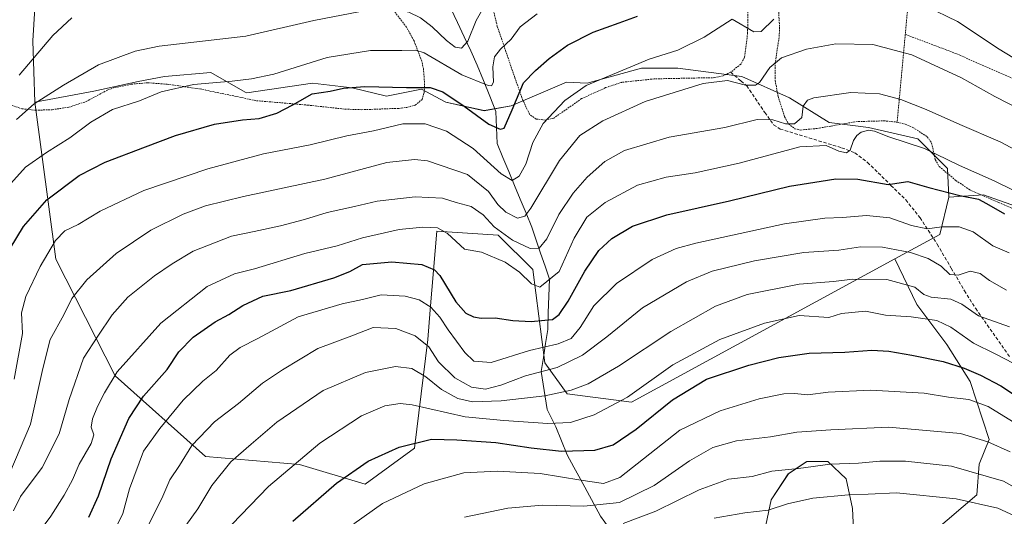
# Model space of a CAD drawing. Units: metres. Extents: x 606471 to 609889, y 4791731 to 4794099.
# Drawn here: x 607654 to 607948, y 4791906 to 4792054 of the extents above; entities that cross this region are included whole.
import ezdxf

# ---------------------------------------------------------------- set-up
doc = ezdxf.new("R2010")
doc.units = ezdxf.units.M
doc.header["$MEASUREMENT"] = 0
doc.linetypes.add('TRAZOS', pattern=[0.75, 0.5, -0.25])
doc.linetypes.add('TRAZOSX2', pattern=[1.5, 1, -0.5])
for name, color, linetype, lineweight in [('Alambrada', 19, 'TRAZOS', 0), ('Arbolado forestal CxS', 92, 'Continuous', 0), ('Corriente natural lineal', 142, 'Continuous', 13), ('Curva de nivel maestra', 36, 'Continuous', 30), ('Curva de nivel normal', 36, 'Continuous', 0), ('Pastizal CxS', 92, 'Continuous', 0), ('Prado CxS', 92, 'Continuous', 0), ('Senda', 19, 'TRAZOSX2', 0), ('Valla', 19, 'TRAZOS', 0)]:
    doc.layers.add(name, color=color, linetype=linetype, lineweight=lineweight)

# ---------------------------------------------------------------- blocks, each defined once
blk = doc.blocks.new('*U151')
at = {"layer": 'Pastizal CxS', "color": 92, "linetype": 'Continuous', "lineweight": 0}
for points in [[(607875.5783, 4791897.3747, 227.2857), (607878.3751, 4791910.5775, 221.2117), (607883.5249, 4791918.3041, 218.0927), (607889.0429, 4791921.9855, 216.5909), (607895.2963, 4791921.9855, 216.9235), (607900.8147, 4791916.8339, 219.6514), (607902.6545, 4791908.0017, 224.8571), (607903.0227, 4791901.7467, 227.5082)], [(607926.9343, 4791901.0107, 227.8495), (607939.8085, 4791912.0509, 220.5627), (607940.5433, 4791921.2507, 215.3608), (607943.4871, 4791928.6105, 210.7955), (607937.8801, 4791945.9527, 203.3605), (607930.8829, 4791956.9473, 198.4208), (607921.8861, 4791968.9417, 194.8975), (607915.3661, 4791982.5747, 188.3956), (607928.8125, 4791989.8861, 182.8144), (607931.4689, 4792000.9591, 177.231), (607941.8741, 4792001.6947, 174.4294), (607951.7015, 4791998.2549, 173.2165)]]:
    blk.add_polyline3d(points, dxfattribs=at)
blk = doc.blocks.new('*U175')
at = {"layer": 'Prado CxS', "color": 92, "linetype": 'Continuous', "lineweight": 0}
blk.add_polyline3d([(607951.7015, 4791998.2549, 173.2165), (607941.8741, 4792001.6947, 174.4294), (607931.4689, 4792000.9591, 177.231), (607931.0633, 4792009.5569, 172.4813), (607922.2177, 4792018.4011, 170.2981), (607907.4753, 4792021.8409, 170.6976), (607895.6813, 4792023.3143, 168.8256), (607883.8875, 4792030.6851, 165.1332), (607869.6365, 4792037.0733, 160.7252), (607850.4715, 4792039.5297, 159.5538), (607839.6607, 4792039.5293, 158.1632), (607823.4445, 4792035.1059, 157.3567), (607817.2575, 4792035.3159, 156.0243), (607800.7019, 4792028.3233, 152.7022), (607792.6071, 4792026.8507, 149.4421), (607781.2017, 4792029.4265, 151.9117), (607780.8145, 4792029.6311, 151.9335), (607775.3941, 4792032.4971, 152.0048), (607773.9231, 4792033.2751, 151.8085), (607763.4927, 4792031.1733, 153.3834), (607753.1731, 4792033.6303, 152.3111), (607741.3793, 4792035.1041, 150.7294), (607721.7229, 4792032.1553, 149.111), (607721.2831, 4792032.4047, 149.0179), (607710.9441, 4792038.2675, 145.7002), (607697.1527, 4792037.0687, 145.4124), (607689.2905, 4792035.5943, 144.9567), (607676.0221, 4792032.6457, 144.564), (607658.3625, 4792029.3693, 142.5317), (607657.7793, 4792047.7351, 135.9742), (607659.6173, 4792077.1703, 128.632)], dxfattribs=at)
blk = doc.blocks.new('*U182')
at = {"layer": 'Pastizal CxS', "color": 92, "linetype": 'Continuous', "lineweight": 0}
for points in [[(607915.37, 4791982.57, 188.4), (607921.89, 4791968.94, 194.9), (607930.88, 4791956.95, 198.42), (607937.88, 4791945.95, 203.36), (607943.49, 4791928.61, 210.8), (607940.54, 4791921.25, 215.36), (607939.81, 4791912.05, 220.56), (607926.93, 4791901.01, 227.85)], [(607903.02, 4791901.75, 227.51), (607902.65, 4791908, 224.86), (607900.81, 4791916.83, 219.65), (607895.3, 4791921.99, 216.92), (607889.04, 4791921.99, 216.59), (607883.52, 4791918.3, 218.09), (607878.38, 4791910.58, 221.21), (607875.58, 4791897.37, 227.29)]]:
    blk.add_polyline3d(points, dxfattribs=at)
blk = doc.blocks.new('*U199')
at = {"layer": 'Arbolado forestal CxS', "color": 92, "linetype": 'Continuous', "lineweight": 0}
for points in [[(607915.37, 4791982.57, 188.4), (607921.89, 4791968.94, 194.9), (607930.88, 4791956.95, 198.42), (607937.88, 4791945.95, 203.36), (607943.49, 4791928.61, 210.8), (607940.54, 4791921.25, 215.36), (607939.81, 4791912.05, 220.56), (607926.93, 4791901.01, 227.85)], [(607903.02, 4791901.75, 227.51), (607902.65, 4791908, 224.86), (607900.81, 4791916.83, 219.65), (607895.3, 4791921.99, 216.92), (607889.04, 4791921.99, 216.59), (607883.52, 4791918.3, 218.09), (607878.38, 4791910.58, 221.21), (607875.58, 4791897.37, 227.29)]]:
    blk.add_polyline3d(points, dxfattribs=at)
blk = doc.blocks.new('*U213')
at = {"layer": 'Curva de nivel normal', "color": 36, "linetype": 'Continuous', "lineweight": 0}
blk.add_polyline3d([(607834.21, 4791903.48, 215), (607843.91, 4791907.18, 215), (607856.84, 4791913.59, 215), (607865.68, 4791916.73, 215), (607872.68, 4791917.55, 215), (607878.62, 4791919.17, 215), (607886.53, 4791919.98, 215), (607895.98, 4791921.23, 215), (607904.52, 4791921.52, 215), (607910.86, 4791922.08, 215), (607918.48, 4791922.13, 215), (607932.28, 4791920.68, 215), (607947.82, 4791916.14, 215), (607958.86, 4791909.95, 215)], dxfattribs=at)
blk = doc.blocks.new('*U223')
at = {"layer": 'Curva de nivel normal', "color": 36, "linetype": 'Continuous', "lineweight": 0}
blk.add_polyline3d([(607962.12, 4792009.36, 165), (607946.82, 4792017.57, 165), (607934.75, 4792022.68, 165), (607924.69, 4792027.22, 165), (607917.14, 4792030.17, 165), (607910.73, 4792031.86, 165), (607902.19, 4792032.25, 165), (607891.19, 4792030.68, 165), (607889.23, 4792029.96, 165), (607887.96, 4792028.2, 165), (607887.57, 4792024.84, 165), (607885.32, 4792022.92, 165), (607882.71, 4792022.87, 165), (607878.91, 4792024.07, 165), (607874.23, 4792024.18, 165), (607864.55, 4792021.84, 165), (607847.89, 4792018.97, 165), (607834.55, 4792014.94, 165), (607828.69, 4792011.71, 165), (607823.46, 4792006.97, 165), (607819.26, 4792002.18, 165), (607814.98, 4791995.85, 165), (607811.37, 4791988.58, 165), (607809.07, 4791985.73, 165), (607806.4, 4791985.68, 165), (607801.07, 4791988.18, 165), (607795.63, 4791992.19, 165), (607792.31, 4791995.72, 165), (607788.74, 4791998.17, 165), (607784.31, 4791999.45, 165), (607780.22, 4792000.68, 165), (607772.07, 4792001.14, 165), (607760.71, 4791999.78, 165), (607753.95, 4791998.23, 165), (607745.74, 4791996.44, 165), (607738.93, 4791994.31, 165), (607731.79, 4791992.43, 165), (607723.89, 4791990.73, 165), (607717.12, 4791989.36, 165), (607705.76, 4791984.86, 165), (607699.48, 4791981.07, 165), (607694.12, 4791977.55, 165), (607686.19, 4791971.14, 165), (607681.52, 4791965.89, 165), (607677.2, 4791959.46, 165), (607672.93, 4791952.89, 165), (607668.64, 4791940.58, 165), (607665.65, 4791930.29, 165), (607660.59, 4791920.27, 165), (607654.17, 4791911.53, 165), (607652, 4791907.31, 165)], dxfattribs=at)
blk = doc.blocks.new('*U224')
at = {"layer": 'Curva de nivel normal', "color": 36, "linetype": 'Continuous', "lineweight": 0}
blk.add_polyline3d([(607753.69, 4791903.36, 205), (607762.31, 4791909.47, 205), (607774.74, 4791915.36, 205), (607786.53, 4791918.62, 205), (607796.64, 4791919.18, 205), (607809.35, 4791918.46, 205), (607821.53, 4791916.43, 205), (607828.34, 4791915.44, 205), (607833.21, 4791917.24, 205), (607851.06, 4791931.34, 205), (607863.16, 4791937.18, 205), (607874.81, 4791940.73, 205), (607882.16, 4791942.2, 205), (607885.39, 4791942.31, 205), (607889.39, 4791941.9, 205), (607895.39, 4791942.74, 205), (607908.11, 4791943.34, 205), (607924.12, 4791942.41, 205), (607931.4, 4791941.22, 205), (607937.49, 4791940.6, 205), (607943.24, 4791938.47, 205), (607951.74, 4791933.21, 205)], dxfattribs=at)
blk = doc.blocks.new('*U232')
at = {"layer": 'Curva de nivel normal', "color": 36, "linetype": 'Continuous', "lineweight": 0}
blk.add_polyline3d([(607650.92, 4791918.68, 160), (607657.09, 4791933.22, 160), (607660.75, 4791949.83, 160), (607663, 4791958.5, 160), (607667.11, 4791965.83, 160), (607669.49, 4791970.71, 160), (607673.97, 4791976.33, 160), (607682.67, 4791984.2, 160), (607693.06, 4791991.13, 160), (607702.74, 4791995.96, 160), (607709.41, 4791998.4, 160), (607720.77, 4792001.16, 160), (607745.06, 4792006.36, 160), (607763.61, 4792011.37, 160), (607771.81, 4792012.27, 160), (607775.7, 4792011.83, 160), (607787.64, 4792007.79, 160), (607793.98, 4792002.73, 160), (607796.7, 4791998.83, 160), (607799.16, 4791996.49, 160), (607802.65, 4791994.75, 160), (607804.81, 4791995.36, 160), (607806.57, 4791997.69, 160), (607815.11, 4792011.98, 160), (607821.25, 4792019.4, 160), (607828.07, 4792023.82, 160), (607840.74, 4792029.54, 160), (607858.04, 4792034.99, 160), (607865.3, 4792035.9, 160), (607870.7, 4792034.42, 160), (607873.67, 4792034.47, 160), (607874.91, 4792035.24, 160), (607878.04, 4792039.78, 160), (607881.52, 4792042.64, 160), (607888.96, 4792045.2, 160), (607897.73, 4792046.77, 160), (607908.74, 4792046.59, 160), (607920.38, 4792043.57, 160), (607935.26, 4792036.7, 160), (607945.2, 4792031.11, 160), (607953.43, 4792026.93, 160)], dxfattribs=at)
blk = doc.blocks.new('*U236')
at = {"layer": 'Curva de nivel normal', "color": 36, "linetype": 'Continuous', "lineweight": 0}
blk.add_polyline3d([(607690.74, 4791899.87, 185), (607696.35, 4791911.02, 185), (607698.75, 4791916.51, 185), (607701.63, 4791920.84, 185), (607705.32, 4791926.84, 185), (607712.11, 4791933.9, 185), (607719.28, 4791939.39, 185), (607726.41, 4791945.44, 185), (607732.41, 4791949.38, 185), (607742.91, 4791955.83, 185), (607753.07, 4791959.57, 185), (607759.5, 4791962.02, 185), (607766.3, 4791961.76, 185), (607772.04, 4791959.58, 185), (607776.08, 4791956.28, 185), (607779.05, 4791951.78, 185), (607783.86, 4791946.98, 185), (607788.88, 4791944.28, 185), (607793.07, 4791943.64, 185), (607797.62, 4791944.86, 185), (607804.95, 4791947.61, 185), (607814.47, 4791950.15, 185), (607822.04, 4791953.78, 185), (607829.27, 4791959.26, 185), (607839.99, 4791967.89, 185), (607853.08, 4791975.74, 185), (607860.78, 4791978.91, 185), (607873.41, 4791982.03, 185), (607888.12, 4791984.48, 185), (607898.62, 4791985.14, 185), (607905.12, 4791986.21, 185), (607911.7, 4791986.08, 185), (607920.02, 4791984.45, 185), (607925.3, 4791982.68, 185), (607929.15, 4791980.36, 185), (607931.82, 4791977.88, 185), (607934.27, 4791977.72, 185), (607937.82, 4791978.94, 185), (607940.79, 4791978.24, 185), (607943.62, 4791976.15, 185), (607948.7, 4791973.24, 185)], dxfattribs=at)
blk = doc.blocks.new('*U243')
at = {"layer": 'Curva de nivel normal', "color": 36, "linetype": 'Continuous', "lineweight": 0}
blk.add_polyline3d([(607961.4, 4791997.77, 170), (607945.05, 4792005.86, 170), (607934.63, 4792010.5, 170), (607924.18, 4792015.54, 170), (607913.5, 4792019.02, 170), (607909.3, 4792020.73, 170), (607907.5, 4792021.02, 170), (607905.32, 4792020.44, 170), (607904.01, 4792019.42, 170), (607903.04, 4792017.89, 170), (607902.01, 4792015.08, 170), (607900.86, 4792014.27, 170), (607898.65, 4792014.75, 170), (607894.84, 4792016.46, 170), (607886.91, 4792016.05, 170), (607868.81, 4792011.15, 170), (607855.72, 4792008.24, 170), (607847.06, 4792007.01, 170), (607838.49, 4792004.57, 170), (607828.76, 4791999.42, 170), (607823.3, 4791995.07, 170), (607819.54, 4791988.77, 170), (607815.07, 4791978.82, 170), (607809.25, 4791974.1, 170), (607806.78, 4791975.14, 170), (607803.2, 4791978.55, 170), (607798.9, 4791981.56, 170), (607791.86, 4791984.54, 170), (607786.74, 4791985.43, 170), (607781.74, 4791990.12, 170), (607778.67, 4791991.81, 170), (607774.35, 4791992.01, 170), (607767.23, 4791991.36, 170), (607756.3, 4791988.82, 170), (607748.75, 4791986.47, 170), (607739.08, 4791984.13, 170), (607724.07, 4791979.59, 170), (607718.08, 4791978.08, 170), (607709.92, 4791974.28, 170), (607696.02, 4791963.36, 170), (607683.04, 4791948.83, 170), (607679.2, 4791942.5, 170), (607677.09, 4791938.5, 170), (607675.6, 4791934.82, 170), (607675.28, 4791932.3, 170), (607676.03, 4791929.97, 170), (607675.2, 4791927.37, 170), (607671.68, 4791921.18, 170), (607669.64, 4791916.51, 170), (607667.2, 4791911.98, 170), (607663.16, 4791905.72, 170), (607659.4, 4791900.6, 170)], dxfattribs=at)
blk = doc.blocks.new('*U250')
at = {"layer": 'Curva de nivel normal', "color": 36, "linetype": 'Continuous', "lineweight": 0}
blk.add_polyline3d([(607717.27, 4791903.22, 195), (607728.17, 4791914.58, 195), (607743.58, 4791927.46, 195), (607755.96, 4791935.64, 195), (607763.02, 4791938.69, 195), (607767.58, 4791939.38, 195), (607771.18, 4791939, 195), (607786.98, 4791935.41, 195), (607798.52, 4791934.29, 195), (607811.63, 4791933.4, 195), (607818.45, 4791933.72, 195), (607825.49, 4791935.94, 195), (607835.48, 4791941.27, 195), (607849, 4791950.94, 195), (607863.06, 4791958.52, 195), (607876.39, 4791963.32, 195), (607886.74, 4791965.61, 195), (607895.6, 4791965.04, 195), (607899.39, 4791966.28, 195), (607906.54, 4791966.98, 195), (607912.59, 4791965.7, 195), (607920.18, 4791965.22, 195), (607927.88, 4791964.13, 195), (607932.08, 4791962.2, 195), (607938.88, 4791957.38, 195), (607945.35, 4791954.22, 195), (607950.89, 4791951.28, 195)], dxfattribs=at)
blk = doc.blocks.new('*U256')
at = {"layer": 'Curva de nivel normal', "color": 36, "linetype": 'Continuous', "lineweight": 0}
blk.add_polyline3d([(607691.44, 4791886.18, 190), (607707.12, 4791907.84, 190), (607711.25, 4791914.84, 190), (607717, 4791921.93, 190), (607723.08, 4791927.22, 190), (607730.75, 4791933.74, 190), (607744.53, 4791943.28, 190), (607757.2, 4791948.66, 190), (607766.19, 4791950.4, 190), (607771.07, 4791949.77, 190), (607775.2, 4791947.31, 190), (607779.92, 4791943.54, 190), (607784.74, 4791940.85, 190), (607789.14, 4791939.9, 190), (607797.69, 4791940.12, 190), (607810.77, 4791941.68, 190), (607818.61, 4791943.3, 190), (607823.74, 4791945.26, 190), (607832.74, 4791950.55, 190), (607848.4, 4791960.86, 190), (607861.73, 4791968.39, 190), (607871.27, 4791971.91, 190), (607886.73, 4791975.02, 190), (607897, 4791975.77, 190), (607902.72, 4791976.5, 190), (607912.96, 4791976.41, 190), (607921.34, 4791974.12, 190), (607924.02, 4791971.9, 190), (607926.24, 4791971.1, 190), (607932.11, 4791970.49, 190), (607935.4, 4791968.99, 190), (607940.36, 4791965.58, 190), (607949.63, 4791962.24, 190)], dxfattribs=at)
blk = doc.blocks.new('*U257')
at = {"layer": 'Curva de nivel normal', "color": 36, "linetype": 'Continuous', "lineweight": 0}
blk.add_polyline3d([(607949.5, 4791984.41, 180), (607944.65, 4791986.51, 180), (607938.7, 4791990.66, 180), (607934.55, 4791992.14, 180), (607929.38, 4791992.12, 180), (607925.01, 4791991.58, 180), (607920.34, 4791992.57, 180), (607913.82, 4791994.82, 180), (607906.84, 4791995.52, 180), (607899.73, 4791994.91, 180), (607894.39, 4791994.78, 180), (607882.39, 4791993.04, 180), (607855.84, 4791987.31, 180), (607850.01, 4791985.65, 180), (607842.86, 4791982.37, 180), (607832.18, 4791975.21, 180), (607825.4, 4791968.53, 180), (607821.36, 4791962.05, 180), (607818.67, 4791958.74, 180), (607814.8, 4791957.18, 180), (607806.18, 4791955.21, 180), (607794.74, 4791951.65, 180), (607789.53, 4791952.04, 180), (607786.91, 4791954.61, 180), (607781.92, 4791961.35, 180), (607779.43, 4791965.19, 180), (607776.7, 4791968.13, 180), (607773.24, 4791970.33, 180), (607769.04, 4791971.44, 180), (607761.83, 4791971.84, 180), (607756.32, 4791970.39, 180), (607750.2, 4791969.12, 180), (607737.08, 4791965.23, 180), (607725.08, 4791958.76, 180), (607719.75, 4791956.12, 180), (607716.62, 4791953.75, 180), (607712.57, 4791949.18, 180), (607708.62, 4791946, 180), (607702.75, 4791940.4, 180), (607695.75, 4791931.86, 180), (607690.9, 4791925.13, 180), (607686.67, 4791913.9, 180), (607684.72, 4791906.51, 180), (607681.76, 4791900.4, 180)], dxfattribs=at)
blk = doc.blocks.new('*U259')
at = {"layer": 'Curva de nivel normal', "color": 36, "linetype": 'Continuous', "lineweight": 0}
blk.add_polyline3d([(607861.39, 4791905.07, 220), (607870.5, 4791906.64, 220), (607877.49, 4791907.49, 220), (607883.28, 4791909.34, 220), (607890.84, 4791911.09, 220), (607901.5, 4791912.11, 220), (607907.39, 4791912.26, 220), (607915.8, 4791912.64, 220), (607933.66, 4791910.83, 220), (607946.12, 4791908.09, 220), (607953.72, 4791904.57, 220)], dxfattribs=at)
blk = doc.blocks.new('*U262')
at = {"layer": 'Curva de nivel normal', "color": 36, "linetype": 'Continuous', "lineweight": 0}
blk.add_polyline3d([(607786.78, 4791905.37, 210), (607799.7, 4791908.06, 210), (607810.06, 4791908.95, 210), (607822.4, 4791908.66, 210), (607833.07, 4791909.79, 210), (607843.4, 4791914.9, 210), (607854.04, 4791922.26, 210), (607860.97, 4791926.2, 210), (607868.04, 4791928.23, 210), (607878.15, 4791929.37, 210), (607886.08, 4791930.75, 210), (607896.25, 4791931.5, 210), (607913.44, 4791932.33, 210), (607934.94, 4791930.39, 210), (607943.08, 4791927.86, 210), (607949.79, 4791924.92, 210)], dxfattribs=at)
blk = doc.blocks.new('*U270')
at = {"layer": 'Curva de nivel maestra', "color": 36, "linetype": 'Continuous', "lineweight": 30}
blk.add_polyline3d([(607735.44, 4791904.18, 200), (607748.57, 4791915.57, 200), (607758.01, 4791922.13, 200), (607767.23, 4791926.31, 200), (607776.9, 4791928.68, 200), (607784.47, 4791928.48, 200), (607796.12, 4791927.75, 200), (607806.67, 4791926.06, 200), (607815.74, 4791925.16, 200), (607825.67, 4791925.37, 200), (607831.15, 4791926.96, 200), (607838.04, 4791931.64, 200), (607848.92, 4791940.41, 200), (607859.11, 4791946.62, 200), (607871.73, 4791950.81, 200), (607880.73, 4791953.13, 200), (607889.73, 4791954.35, 200), (607900.39, 4791954.72, 200), (607908.44, 4791955.33, 200), (607913.57, 4791955.01, 200), (607920.38, 4791953.83, 200), (607929.81, 4791951.89, 200), (607936.08, 4791949.94, 200), (607940.95, 4791947.8, 200), (607946.96, 4791944.6, 200), (607959.44, 4791936.4, 200)], dxfattribs=at)
blk = doc.blocks.new('*U271')
at = {"layer": 'Curva de nivel maestra', "color": 36, "linetype": 'Continuous', "lineweight": 30}
blk.add_polyline3d([(607649.04, 4791982.36, 150), (607655, 4791992.22, 150), (607662.01, 4792000.2, 150), (607671.61, 4792007.51, 150), (607679.38, 4792011.5, 150), (607691.47, 4792016, 150), (607700.4, 4792019.44, 150), (607712.08, 4792022.8, 150), (607720.41, 4792024.09, 150), (607725.41, 4792024.46, 150), (607730.75, 4792026.1, 150), (607735.45, 4792028.59, 150), (607741.23, 4792031.92, 150), (607746.64, 4792032.71, 150), (607750.58, 4792033.62, 150), (607756.96, 4792034.08, 150), (607769.4, 4792033.76, 150), (607776.5, 4792033.82, 150), (607780.35, 4792032.46, 150), (607786.71, 4792028.17, 150), (607794, 4792022.82, 150), (607797.41, 4792021.3, 150), (607798.59, 4792021.63, 150), (607801.02, 4792027.13, 150), (607804.37, 4792035.16, 150), (607807.98, 4792038.82, 150), (607812.04, 4792042.48, 150), (607817.53, 4792046.47, 150), (607825.18, 4792050.26, 150), (607832.97, 4792053.05, 150), (607838.48, 4792055.09, 150)], dxfattribs=at)

msp = doc.modelspace()

# ---------------------------------------------------------------- linework, layer by layer
at = {"layer": 'Alambrada', "color": 19, "linetype": 'TRAZOS', "lineweight": 0}
for points in [[(607924.05, 4792110.13, 138.49), (607918.46, 4792049.64, 158.1)], [(607918.46, 4792049.64, 158.1), (607916.03, 4792023.43, 167.64)], [(607918.46, 4792049.64, 158.1), (607933.91, 4792043.8, 157.76), (607957.08, 4792033.54, 156.42), (607984.78, 4792018.35, 157.89), (607992.97, 4792013.22, 158.82)]]:
    msp.add_polyline3d(points, dxfattribs=at)
at = {"layer": 'Arbolado forestal CxS', "color": 92, "linetype": 'Continuous', "lineweight": 0}
for points in [[(607658.36, 4792029.37, 142.53), (607657.78, 4792047.74, 135.97), (607659.62, 4792077.17, 128.63), (607664.4, 4792094.83, 122.45), (607667.99, 4792108.6, 117.66), (607671.02, 4792120.22, 113.98), (607691.91, 4792119.08, 117.72), (607699.64, 4792119.45, 117.88), (607709.2, 4792125.33, 116.92), (607716.93, 4792132.32, 116.29), (607720.6, 4792143.36, 110.29), (607720.97, 4792153.66, 104.32), (607722.07, 4792161.76, 102.67), (607727.22, 4792166.54, 102.45), (607739.36, 4792171.32, 104.45), (607749.29, 4792181.63, 103.04), (607762.89, 4792198, 103.45), (607771.72, 4792211.61, 104.71)], [(607659.62, 4792077.17, 128.63), (607657.78, 4792047.74, 135.97), (607658.36, 4792029.37, 142.53), (607664.72, 4791982.52, 158.24), (607682.41, 4791947.64, 172.9), (607709.44, 4791923.56, 189.79), (607737.45, 4791921.1, 197.95), (607757.11, 4791915.21, 204.44), (607771.85, 4791926.02, 202.94), (607775.78, 4791958.45, 183.37), (607776.53, 4791967.32, 179.96), (607778.51, 4791990.83, 170.99), (607796.87, 4791989.68, 166.69), (607807.2, 4791979.36, 170.14), (607810.78, 4791951.5, 186.83), (607817.49, 4791942.22, 193.27), (607836.65, 4791939.77, 199.23), (607915.37, 4791982.57, 188.4), (607921.89, 4791968.94, 194.9), (607930.88, 4791956.95, 198.42), (607937.88, 4791945.95, 203.36), (607943.49, 4791928.61, 210.8), (607940.54, 4791921.25, 215.36), (607939.81, 4791912.05, 220.56), (607926.93, 4791901.01, 227.85)], [(607931.47, 4792000.96, 177.23), (607931.06, 4792009.56, 172.48), (607922.22, 4792018.4, 170.3), (607907.48, 4792021.84, 170.7), (607895.68, 4792023.31, 168.83), (607883.89, 4792030.69, 165.13), (607869.64, 4792037.07, 160.73), (607850.47, 4792039.53, 159.55), (607839.66, 4792039.53, 158.16), (607823.44, 4792035.11, 157.36), (607817.26, 4792035.32, 156.02), (607800.7, 4792028.32, 152.7), (607792.61, 4792026.85, 149.44), (607781.2, 4792029.43, 151.91), (607780.81, 4792029.63, 151.93), (607775.39, 4792032.5, 152), (607773.92, 4792033.28, 151.81), (607763.49, 4792031.17, 153.38), (607753.17, 4792033.63, 152.31), (607741.38, 4792035.1, 150.73), (607721.72, 4792032.16, 149.11), (607721.28, 4792032.4, 149.02), (607710.94, 4792038.27, 145.7), (607697.15, 4792037.07, 145.41), (607689.29, 4792035.59, 144.96), (607676.02, 4792032.65, 144.56), (607658.36, 4792029.37, 142.53)], [(607658.36, 4792029.37, 142.53), (607664.72, 4791982.52, 158.24), (607682.41, 4791947.64, 172.9), (607709.44, 4791923.56, 189.79), (607737.45, 4791921.1, 197.95), (607757.11, 4791915.21, 204.44), (607771.85, 4791926.02, 202.94), (607775.78, 4791958.45, 183.37), (607776.53, 4791967.32, 179.96), (607778.51, 4791990.83, 170.99), (607796.87, 4791989.68, 166.69), (607807.2, 4791979.36, 170.14), (607810.78, 4791951.5, 186.83), (607817.49, 4791942.22, 193.27), (607836.65, 4791939.77, 199.23), (607915.37, 4791982.57, 188.4)], [(607658.36, 4792029.37, 142.53), (607664.72, 4791982.52, 158.24), (607682.41, 4791947.64, 172.9), (607709.44, 4791923.56, 189.79), (607737.45, 4791921.1, 197.95), (607757.11, 4791915.21, 204.44), (607771.85, 4791926.02, 202.94), (607775.78, 4791958.45, 183.37), (607776.53, 4791967.32, 179.96), (607778.51, 4791990.83, 170.99), (607796.87, 4791989.68, 166.69), (607807.2, 4791979.36, 170.14), (607810.78, 4791951.5, 186.83), (607817.49, 4791942.22, 193.27), (607836.65, 4791939.77, 199.23), (607915.37, 4791982.57, 188.4)], [(607931.47, 4792000.96, 177.23), (607928.81, 4791989.89, 182.81), (607915.37, 4791982.57, 188.4)], [(607903.02, 4791901.75, 227.51), (607902.65, 4791908, 224.86), (607900.81, 4791916.83, 219.65), (607895.3, 4791921.99, 216.92), (607889.04, 4791921.99, 216.59), (607883.52, 4791918.3, 218.09), (607878.38, 4791910.58, 221.21), (607875.58, 4791897.37, 227.29)]]:
    msp.add_polyline3d(points, dxfattribs=at)
msp.add_polyline3d([(607757.11, 4791915.21, 204.44), (607737.45, 4791921.1, 197.95), (607709.44, 4791923.56, 189.79), (607682.41, 4791947.64, 172.9), (607664.72, 4791982.52, 158.24), (607658.36, 4792029.37, 142.53), (607676.02, 4792032.65, 144.56), (607689.29, 4792035.59, 144.96), (607697.15, 4792037.07, 145.41), (607710.94, 4792038.27, 145.7), (607721.28, 4792032.4, 149.02), (607721.72, 4792032.16, 149.11), (607741.38, 4792035.1, 150.73), (607753.17, 4792033.63, 152.31), (607763.49, 4792031.17, 153.38), (607773.92, 4792033.28, 151.81), (607775.39, 4792032.5, 152), (607780.81, 4792029.63, 151.93), (607781.2, 4792029.43, 151.91), (607792.61, 4792026.85, 149.44), (607800.7, 4792028.32, 152.7), (607817.26, 4792035.32, 156.02), (607823.44, 4792035.11, 157.36), (607839.66, 4792039.53, 158.16), (607850.47, 4792039.53, 159.55), (607869.64, 4792037.07, 160.73), (607883.89, 4792030.69, 165.13), (607895.68, 4792023.31, 168.83), (607907.48, 4792021.84, 170.7), (607922.22, 4792018.4, 170.3), (607931.06, 4792009.56, 172.48), (607931.47, 4792000.96, 177.23), (607928.81, 4791989.89, 182.81), (607915.37, 4791982.57, 188.4), (607836.65, 4791939.77, 199.23), (607817.49, 4791942.22, 193.27), (607810.78, 4791951.5, 186.83), (607807.2, 4791979.36, 170.14), (607796.87, 4791989.68, 166.69), (607778.51, 4791990.83, 170.99), (607776.53, 4791967.32, 179.96), (607775.78, 4791958.45, 183.37), (607771.85, 4791926.02, 202.94), (607757.11, 4791915.21, 204.44)], close=True, dxfattribs=at)
at = {"layer": 'Corriente natural lineal', "color": 142, "linetype": 'Continuous', "lineweight": 13}
msp.add_polyline3d([(607829.98, 4791902.11, 214.58), (607827.38, 4791905.72, 211.41), (607825.39, 4791909.39, 209.06), (607823.41, 4791913.05, 206.89), (607821.42, 4791916.72, 204.67), (607819.44, 4791920.38, 202.66), (607817.45, 4791924.05, 200.26), (607815.75, 4791928.2, 197.76), (607814.05, 4791932.34, 195.24), (607812.77, 4791934.95, 193.87), (607811.48, 4791937.55, 192.47), (607810.89, 4791941.33, 190.26), (607810.3, 4791945.1, 187.65), (607809.71, 4791948.88, 184.7), (607810.35, 4791953.08, 181.95), (607810.99, 4791957.28, 179.11), (607811.64, 4791961.48, 176.44), (607811.81, 4791966.47, 173.86), (607811.99, 4791971.47, 171.82), (607812.16, 4791976.46, 169.64), (607810.84, 4791980.35, 167.76), (607809.52, 4791984.25, 166.15), (607808.2, 4791988.14, 163.55), (607806.87, 4791992.04, 161.3), (607805.15, 4791996.2, 159.52), (607803.43, 4792000.37, 157.42), (607801.71, 4792004.54, 155.18), (607799.99, 4792008.71, 154.29), (607798.27, 4792012.87, 153.66), (607796.55, 4792017.04, 152.29), (607796.36, 4792021.8, 150.11), (607796.16, 4792026.57, 148.4), (607794.31, 4792031.2, 146.69), (607792.45, 4792035.83, 145.11), (607790.6, 4792040.46, 143.73), (607788.62, 4792044.7, 141.55), (607786.64, 4792048.93, 138.23), (607784.65, 4792053.17, 137.42), (607782.67, 4792057.41, 136.68)], dxfattribs=at)
at = {"layer": 'Curva de nivel maestra', "color": 36, "linetype": 'Continuous', "lineweight": 30}
msp.add_polyline3d([(607674.55, 4791905.37, 175), (607677.38, 4791911.76, 175), (607681.17, 4791922.84, 175), (607686.49, 4791934.84, 175), (607690.84, 4791941.5, 175), (607697.96, 4791949.55, 175), (607701.44, 4791954.79, 175), (607705.75, 4791959.19, 175), (607712.28, 4791963.75, 175), (607716.36, 4791965.95, 175), (607720.5, 4791968.61, 175), (607726.57, 4791971.46, 175), (607734.85, 4791973.16, 175), (607747.73, 4791976.9, 175), (607752.5, 4791978.81, 175), (607756.3, 4791980.88, 175), (607765.07, 4791981.69, 175), (607774.07, 4791980.87, 175), (607777.79, 4791979.26, 175), (607779.36, 4791977.56, 175), (607784.23, 4791969.69, 175), (607787.13, 4791966.32, 175), (607789.51, 4791965.21, 175), (607791.74, 4791964.84, 175), (607795.96, 4791964.98, 175), (607801.2, 4791964.19, 175), (607806.74, 4791963.84, 175), (607810.74, 4791964.3, 175), (607813.07, 4791964.5, 175), (607815.07, 4791965.92, 175), (607817.74, 4791969.92, 175), (607822.74, 4791978.86, 175), (607826.94, 4791985.04, 175), (607830.8, 4791988.66, 175), (607837, 4791992.35, 175), (607847.18, 4791995.76, 175), (607865.9, 4791999.86, 175), (607883.86, 4792004.3, 175), (607893.35, 4792005.79, 175), (607897.75, 4792006.52, 175), (607904.24, 4792006.34, 175), (607913.32, 4792004.76, 175), (607919.21, 4792005.65, 175), (607925.47, 4792003.92, 175), (607934.74, 4792001.53, 175), (607940.31, 4792000.44, 175), (607942.75, 4791999.1, 175), (607948.08, 4791995.98, 175)], dxfattribs=at)
at = {"layer": 'Curva de nivel normal', "color": 36, "linetype": 'Continuous', "lineweight": 0}
for points in [[(607652.98, 4792024.18, 140), (607658.21, 4792028.91, 140), (607667, 4792034.51, 140), (607677.44, 4792040.58, 140), (607688.36, 4792044.58, 140), (607695.58, 4792046.14, 140), (607721.42, 4792049.08, 140), (607741.76, 4792053.79, 140), (607755.68, 4792056.5, 140), (607763.39, 4792057.73, 140), (607770.12, 4792056.27, 140), (607773.61, 4792054.63, 140), (607777.14, 4792051.89, 140), (607781.35, 4792047.77, 140), (607784.03, 4792045.79, 140), (607785.89, 4792045.56, 140), (607787.75, 4792047.63, 140), (607790.26, 4792053.82, 140), (607793.08, 4792058.7, 140), (607797.25, 4792063.64, 140), (607802.24, 4792068.7, 140), (607802.36, 4792068.84, 140)], [(608039.3, 4792058.75, 155), (608031.3, 4792052.45, 155), (608018.49, 4792039.08, 155), (608006.59, 4792029.78, 155), (608000.22, 4792025.72, 155), (607993.04, 4792023.98, 155), (607988.55, 4792024.99, 155), (607983.61, 4792029.05, 155), (607975.98, 4792032.66, 155), (607964.42, 4792035.85, 155), (607956.47, 4792039.12, 155), (607946.56, 4792045.19, 155), (607934.05, 4792053.53, 155), (607924.64, 4792058.1, 155)], [(607651.23, 4792005.1, 145), (607655.65, 4792009.99, 145), (607661.92, 4792014.38, 145), (607668.88, 4792018.75, 145), (607675.09, 4792023.45, 145), (607681.63, 4792027.2, 145), (607689.63, 4792029.81, 145), (607696.17, 4792032.46, 145), (607705.8, 4792034.7, 145), (607717.41, 4792035.62, 145), (607723.09, 4792036.34, 145), (607729.79, 4792037.72, 145), (607745.76, 4792042.72, 145), (607758.74, 4792044.78, 145), (607768.07, 4792044.79, 145), (607772.19, 4792044.94, 145), (607774.71, 4792044.15, 145), (607785.98, 4792037.55, 145), (607793.81, 4792034.37, 145), (607794.89, 4792034.25, 145), (607795.45, 4792035.38, 145), (607795.2, 4792039.91, 145), (607795.74, 4792042.94, 145), (607797.49, 4792045.24, 145), (607800.74, 4792048.2, 145), (607803.4, 4792051.89, 145), (607808.47, 4792055.74, 145)], [(607879.16, 4792054.18, 155), (607875.38, 4792050.49, 155), (607873.23, 4792050.36, 155), (607866.77, 4792054.2, 155), (607858.41, 4792048.82, 155), (607850.46, 4792044.9, 155), (607841.98, 4792042.19, 155), (607823.1, 4792034.37, 155), (607816.7, 4792029.86, 155), (607810.3, 4792023.06, 155), (607807.14, 4792017.38, 155), (607805.07, 4792010.84, 155), (607803.07, 4792007.25, 155), (607801.06, 4792006.02, 155), (607797.7, 4792007.97, 155), (607789.4, 4792015.52, 155), (607781.4, 4792020.71, 155), (607775.07, 4792022.92, 155), (607768.4, 4792022.89, 155), (607759.62, 4792020.8, 155), (607751.58, 4792019.31, 155), (607740.62, 4792016.66, 155), (607726.75, 4792013.92, 155), (607710.14, 4792009.49, 155), (607690.93, 4792002.98, 155), (607677.91, 4791996.86, 155), (607671.36, 4791992.8, 155), (607667.42, 4791990.92, 155), (607664.58, 4791988.05, 155), (607660.04, 4791980.25, 155), (607655.73, 4791971.37, 155), (607654.46, 4791966.47, 155), (607654.76, 4791960.28, 155), (607652.24, 4791946.6, 155)], [(607669.49, 4792054.54, 135), (607663.77, 4792049.3, 135), (607653.76, 4792037.5, 135)]]:
    msp.add_polyline3d(points, dxfattribs=at)
at = {"layer": 'Pastizal CxS', "color": 92, "linetype": 'Continuous', "lineweight": 0}
for points in [[(607931.47, 4792000.96, 177.23), (607928.81, 4791989.89, 182.81), (607915.37, 4791982.57, 188.4)], [(607980.9, 4791981.62, 171.29), (607966.94, 4791990.39, 173.15), (607959.56, 4791995.8, 172.44), (607951.7, 4791998.25, 173.22), (607941.87, 4792001.69, 174.43), (607931.47, 4792000.96, 177.23)]]:
    msp.add_polyline3d(points, dxfattribs=at)
at = {"layer": 'Prado CxS', "color": 92, "linetype": 'Continuous', "lineweight": 0}
for points in [[(607658.36, 4792029.37, 142.53), (607657.78, 4792047.74, 135.97), (607659.62, 4792077.17, 128.63), (607664.4, 4792094.83, 122.45), (607667.99, 4792108.6, 117.66), (607671.02, 4792120.22, 113.98), (607691.91, 4792119.08, 117.72), (607699.64, 4792119.45, 117.88), (607709.2, 4792125.33, 116.92), (607716.93, 4792132.32, 116.29), (607720.6, 4792143.36, 110.29), (607720.97, 4792153.66, 104.32), (607722.07, 4792161.76, 102.67), (607727.22, 4792166.54, 102.45), (607739.36, 4792171.32, 104.45), (607749.29, 4792181.63, 103.04), (607762.89, 4792198, 103.45), (607771.72, 4792211.61, 104.71)], [(607931.47, 4792000.96, 177.23), (607931.06, 4792009.56, 172.48), (607922.22, 4792018.4, 170.3), (607907.48, 4792021.84, 170.7), (607895.68, 4792023.31, 168.83), (607883.89, 4792030.69, 165.13), (607869.64, 4792037.07, 160.73), (607850.47, 4792039.53, 159.55), (607839.66, 4792039.53, 158.16), (607823.44, 4792035.11, 157.36), (607817.26, 4792035.32, 156.02), (607800.7, 4792028.32, 152.7), (607792.61, 4792026.85, 149.44), (607781.2, 4792029.43, 151.91), (607780.81, 4792029.63, 151.93), (607775.39, 4792032.5, 152), (607773.92, 4792033.28, 151.81), (607763.49, 4792031.17, 153.38), (607753.17, 4792033.63, 152.31), (607741.38, 4792035.1, 150.73), (607721.72, 4792032.16, 149.11), (607721.28, 4792032.4, 149.02), (607710.94, 4792038.27, 145.7), (607697.15, 4792037.07, 145.41), (607689.29, 4792035.59, 144.96), (607676.02, 4792032.65, 144.56), (607658.36, 4792029.37, 142.53)], [(607980.9, 4791981.62, 171.29), (607966.94, 4791990.39, 173.15), (607959.56, 4791995.8, 172.44), (607951.7, 4791998.25, 173.22), (607941.87, 4792001.69, 174.43), (607931.47, 4792000.96, 177.23)]]:
    msp.add_polyline3d(points, dxfattribs=at)
at = {"layer": 'Senda', "color": 19, "linetype": 'TRAZOSX2', "lineweight": 0}
msp.add_lwpolyline([(607866.3, 4792038.35), (607869.34, 4792035.76), (607871.08, 4792034.27), (607876.48, 4792026.33), (607879.13, 4792022.66), (607881.07, 4792021.37), (607899.45, 4792015.75), (607903.37, 4792014.27), (607907.19, 4792011.39), (607914.19, 4792004.53), (607918.6, 4792000.2), (607922.87, 4791994.87), (607928.01, 4791986.96), (607932.21, 4791979.76), (607936.13, 4791973.03), (607939.5, 4791967.73), (607949.7, 4791953.26)], dxfattribs=at)
at = {"layer": 'Valla', "color": 19, "linetype": 'TRAZOS', "lineweight": 0}
for points in [[(607871.53, 4792068.47, 150.39), (607871.36, 4792050.06, 155.81), (607870.46, 4792042.8, 157.93), (607869.35, 4792040.76, 158.38), (607866.3, 4792038.34, 159.2), (607864.01, 4792037.23, 159.5), (607861.61, 4792036.72, 159.64), (607843.46, 4792036.35, 157.5), (607833.69, 4792035.31, 156.4), (607828.94, 4792033.73, 156.42), (607821.76, 4792030.44, 156.02), (607813.46, 4792024.64, 155.92), (607810.89, 4792024.05, 155.07), (607808.14, 4792024.35, 153.94), (607806.19, 4792025.81, 152.85), (607804.18, 4792030.01, 150.91), (607801.83, 4792036.64, 148.54), (607796.57, 4792052.05, 142.73), (607793.87, 4792063.36, 139.11)], [(607880.05, 4792066.02, 152.17), (607880.92, 4792051.71, 157.06), (607880.76, 4792048.72, 158.04), (607879.63, 4792041.34, 159.85), (607879.58, 4792035.9, 161.15), (607880.44, 4792031.18, 162.35), (607882.42, 4792025.02, 164.49), (607883.57, 4792022.9, 165.53), (607885.42, 4792021.47, 166.68), (607887.19, 4792021.07, 167.18), (607892.01, 4792021.52, 167.66), (607896.28, 4792022.26, 167.35), (607903.65, 4792023.56, 168.23), (607912.02, 4792023.81, 168.02), (607916.03, 4792023.43, 167.64), (607918.42, 4792022.82, 167.67), (607920.71, 4792021.87, 167.87), (607925.03, 4792019.06, 168.14), (607926.33, 4792017.19, 168.75), (607927.41, 4792012.21, 171.05), (607928.6, 4792010.16, 171.66), (607933.57, 4792006.01, 172.36), (607937.7, 4792003.24, 172.77), (607946.37, 4791999.38, 172.96), (607955.6, 4791995.58, 172.14)], [(607658.65, 4792026.98, 140.61), (607663.6, 4792027.14, 142.02), (607668.55, 4792027.88, 142.94), (607673.73, 4792029.57, 143.14), (607680.26, 4792033.08, 142.55), (607682.28, 4792033.77, 142.57), (607687.23, 4792034.76, 142.79), (607692.21, 4792035.18, 143.18), (607697.94, 4792034.76, 144.07), (607707.78, 4792033.33, 145.41), (607724.64, 4792029.83, 148.21), (607739.92, 4792028.51, 150.73), (607751.04, 4792027.31, 152.24), (607756.02, 4792027.14, 152.75), (607767.12, 4792027.54, 152.96), (607769.57, 4792027.83, 152.77), (607772.01, 4792028.5, 152.34), (607774.1, 4792030.17, 151.39), (607774.69, 4792032.15, 150.52), (607774.87, 4792034.49, 149.62), (607774.53, 4792039.3, 147.8), (607774.01, 4792041.64, 146.55), (607771.69, 4792047.71, 144.15), (607769.44, 4792051.81, 142.5), (607764.72, 4792057.91, 139.89)], [(607649.93, 4792029.01, 136.28), (607654.55, 4792027.42, 138.88), (607658.65, 4792026.98, 140.61)]]:
    msp.add_polyline3d(points, dxfattribs=at)

# ---------------------------------------------------------------- block references
at = {"layer": 'Arbolado forestal CxS', "color": 92, "linetype": 'Continuous', "lineweight": 0}
msp.add_blockref('*U199', (0, 0), dxfattribs=at)
at = {"layer": 'Curva de nivel maestra', "color": 36, "linetype": 'Continuous', "lineweight": 30}
for name in ['*U271', '*U270']:
    msp.add_blockref(name, (0, 0), dxfattribs=at)
at = {"layer": 'Curva de nivel normal', "color": 36, "linetype": 'Continuous', "lineweight": 0}
for name in ['*U262', '*U213', '*U256', '*U224', '*U232', '*U223', '*U243', '*U257', '*U250', '*U236', '*U259']:
    msp.add_blockref(name, (0, 0), dxfattribs=at)
at = {"layer": 'Pastizal CxS', "color": 92, "linetype": 'Continuous', "lineweight": 0}
for name in ['*U151', '*U182']:
    msp.add_blockref(name, (0, 0), dxfattribs=at)
at = {"layer": 'Prado CxS', "color": 92, "linetype": 'Continuous', "lineweight": 0}
msp.add_blockref('*U175', (0, 0), dxfattribs=at)

doc.saveas('drawing.dxf')
